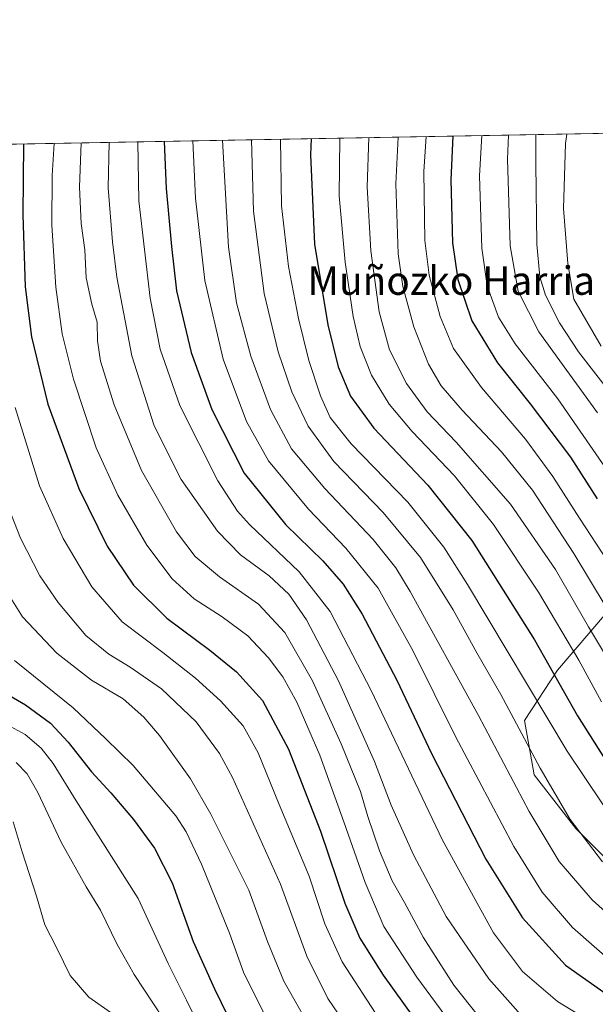
# Model space of a CAD drawing. Units: metres. Extents: x 623919 to 627372, y 4761941 to 4764317.
# Drawn here: x 625411 to 625572, y 4764041 to 4764317 of the extents above; entities that cross this region are included whole.
import ezdxf
from ezdxf.enums import TextEntityAlignment as Align

# ---------------------------------------------------------------- set-up
doc = ezdxf.new("R2010")
doc.units = ezdxf.units.M
doc.header["$MEASUREMENT"] = 0
for name, color, linetype, lineweight in [('Arbolado forestal CxS', 92, 'Continuous', 0), ('Comarca CxS', 21, 'Continuous', 0), ('Comunidad Autónoma CxS', 142, 'Continuous', 0), ('Curva de nivel maestra', 30, 'Continuous', 30), ('Curva de nivel normal', 30, 'Continuous', 0), ('Espacio natural protegido CxS', 121, 'Continuous', 0), ('Municipio CxS', 4, 'Continuous', 0), ('Provincia CxS', 1, 'Continuous', 0), ('Texto cartográfico', 7, 'Continuous', 0)]:
    doc.layers.add(name, color=color, linetype=linetype, lineweight=lineweight)
doc.styles.add('Style-Arial', font='txt')

# ---------------------------------------------------------------- blocks, each defined once
blk = doc.blocks.new('*U7')
at = {"layer": 'Arbolado forestal CxS', "color": 92, "linetype": 'Continuous', "lineweight": 0}
for points in [[(625085.0848000003, 4764275.990499999, 825.2624000000069), (625730.4140999997, 4764287.8225, 1160.607099999994)], [(625575.4278999995, 4764150.397700001, 1063.739400000006), (625561.7056999998, 4764134.2919, 1050.399399999995), (625552.3981, 4764120.163100001, 1040.852499999994), (625555.1791000003, 4764104.9549, 1038.073300000004), (625566.8507000003, 4764089.889699999, 1039.692899999995), (625584.9244999997, 4764071.748299999, 1040.231799999994)]]:
    blk.add_polyline3d(points, dxfattribs=at)

msp = doc.modelspace()

# ---------------------------------------------------------------- linework, layer by layer
at = {"layer": 'Arbolado forestal CxS', "color": 92, "linetype": 'Continuous', "lineweight": 0, "extrusion": (-0.4709788358648068, -0.008635313194885353, 0.8821022432425041), "elevation": -334823.125369454, "flags": 128}
msp.add_lwpolyline([(-4752016.501270037, 628736.5510849893), (-4752016.501270037, 629452.9371887066)], dxfattribs=at)
at = {"layer": 'Arbolado forestal CxS', "color": 92, "linetype": 'Continuous', "lineweight": 0}
for points in [[(625584.9244999997, 4764071.748299999, 1040.231799999994), (625566.8507000003, 4764089.889699999, 1039.692899999995), (625555.1791000003, 4764104.9549, 1038.073300000004), (625552.3981, 4764120.163100001, 1040.852499999994), (625561.7056999998, 4764134.2919, 1050.399399999995), (625575.4278999995, 4764150.397700001, 1063.739400000006)], [(625575.4278999995, 4764150.397700001, 1063.739400000006), (625561.7056999998, 4764134.2919, 1050.399399999995), (625552.3981, 4764120.163100001, 1040.852499999994), (625555.1791000003, 4764104.9549, 1038.073300000004), (625566.8507000003, 4764089.889699999, 1039.692899999995), (625584.9244999997, 4764071.748299999, 1040.231799999994)], [(625575.4278999995, 4764150.397700001, 1063.739400000006), (625561.7056999998, 4764134.2919, 1050.399399999995), (625552.3981, 4764120.163100001, 1040.852499999994), (625555.1791000003, 4764104.9549, 1038.073300000004), (625566.8507000003, 4764089.889699999, 1039.692899999995), (625584.9244999997, 4764071.748299999, 1040.231799999994)]]:
    msp.add_polyline3d(points, dxfattribs=at)
at = {"layer": 'Comarca CxS', "color": 21, "linetype": 'Continuous', "lineweight": 0, "flags": 128}
msp.add_lwpolyline([(624001.0251301727, 4761941.836032817), (623960.8600009473, 4761941.099982349), (623918.9700009477, 4764254.609982325), (627314.1500009741, 4764316.859982328), (627322.5616999994, 4763864.813200002), (627326.2514999999, 4763666.521099999), (627357.2000009735, 4762003.339982349), (627180.4860329545, 4762000.101558537), (625619.4248565778, 4761971.494193947), (625590.7868169128, 4761970.969384421), (624140.1429400011, 4761944.385451451)], close=True, dxfattribs=at)
at = {"layer": 'Comunidad Autónoma CxS', "color": 142, "linetype": 'Continuous', "lineweight": 0, "flags": 128}
msp.add_lwpolyline([(624001.0251301727, 4761941.836032817), (623960.8600009473, 4761941.099982349), (623918.9700009477, 4764254.609982325), (627314.1500009741, 4764316.859982328), (627322.5616999994, 4763864.813200002), (627326.2514999999, 4763666.521099999), (627357.2000009735, 4762003.339982349), (627180.4860329545, 4762000.101558537), (625619.4248565778, 4761971.494193947), (625590.7868169128, 4761970.969384421), (624140.1429400011, 4761944.385451451)], close=True, dxfattribs=at)
at = {"layer": 'Curva de nivel maestra', "color": 30, "linetype": 'Continuous', "lineweight": 30, "flags": 128}
for points, elevation in [([(625532.3366, 4764284.1908), (625531.75, 4764271.940099999), (625532.2199999997, 4764254.200099999), (625533.7400000002, 4764243.920100001), (625537.6900000004, 4764232.380100001), (625544.8700000001, 4764220.5701), (625554.0599999997, 4764209.0801), (625565.3799999999, 4764194.040100001), (625572.8099999997, 4764182.420100001)], 1075), ([(625411.8071, 4764281.980900001), (625411.6699999999, 4764262.100099999), (625412.3300000001, 4764241.860099999), (625414.0800000001, 4764227.8201), (625418.6699999999, 4764208.9801), (625427.3600000005, 4764185.2601), (625435.2699999996, 4764169.120100001), (625442.7000000002, 4764158.140100001), (625452.0599999997, 4764148.880100001), (625464.1299999999, 4764139.920100001), (625471.6200000001, 4764133.870100001), (625478.8700000001, 4764125.800100001), (625486.1799999997, 4764112.110099999), (625495.1600000003, 4764089.110099999), (625502.0199999996, 4764068.920100001), (625506.2599999999, 4764059.040100001), (625512.7400000002, 4764048.670100001), (625524.1900000004, 4764032.790100001)], 1000), ([(625451.2710999995, 4764282.704399999), (625451.8700000001, 4764269.4801), (625453.3600000005, 4764253.210100001), (625454.7999999998, 4764240.7601), (625458.8899999997, 4764223.4301), (625464.6600000003, 4764207.460100001), (625473.7699999996, 4764189.540100001), (625485.4800000006, 4764175.100099999), (625495.7999999998, 4764164.950099999), (625501.5700000003, 4764158.470100001), (625506.8600000005, 4764150.050100001), (625516.5800000001, 4764131.5101), (625526.29, 4764110.870100001), (625541.6200000001, 4764081.290100001), (625551.8700000001, 4764064.8201), (625563.9100000003, 4764051.4901), (625576.9900000002, 4764042.300100001), (625582.4299999997, 4764039.880100001)], 1025), ([(625492.5374999996, 4764283.461100001), (625492.3499999996, 4764278.9101), (625493.54, 4764253.8201), (625497.2000000002, 4764231.220100001), (625500.1399999997, 4764219.4101), (625503.5700000003, 4764211.1801), (625510.1600000003, 4764202.170100001), (625525.3200000003, 4764186.170100001), (625537.6799999997, 4764170.690099999), (625555.2300000006, 4764142.850099999), (625567.3200000003, 4764121.440099999), (625576.7000000002, 4764106.700099999)], 1050), ([(625402.8399999999, 4764130.120100001), (625412.3499999996, 4764124.5801), (625419.4199999999, 4764119.450099999), (625424.3799999999, 4764114.0801), (625430.8600000005, 4764105.7501), (625436.3300000001, 4764099.8201), (625442.6500000004, 4764092.4001), (625448.5700000003, 4764084.3201), (625453.5700000003, 4764074.610099999), (625459.4000000004, 4764058.100099999), (625465.4400000004, 4764044.8101), (625471.1200000001, 4764033.1501)], 975)]:
    msp.add_lwpolyline(points, dxfattribs=dict(at, elevation=elevation))
at = {"layer": 'Curva de nivel normal', "color": 30, "linetype": 'Continuous', "lineweight": 0, "flags": 128}
for points, elevation in [([(625516.9933000002, 4764283.909499999), (625516.29, 4764270.75), (625516.9600000001, 4764251.180000001), (625518.2599999999, 4764241.939999999), (625521.3799999999, 4764230.680000001), (625525.5199999996, 4764220.199999999), (625529.0599999997, 4764214.09), (625534.9100000003, 4764207.27), (625546.0199999996, 4764195.59), (625554.7199999997, 4764184.789999999), (625566.2999999998, 4764167.08), (625579.7100000001, 4764144.67)], 1065), ([(625524.7917, 4764284.0525), (625524.1399999997, 4764274.230000001), (625524.4500000002, 4764254.9), (625525.6900000004, 4764245.180000001), (625528.7599999999, 4764233.57), (625532.5099999999, 4764224.619999999), (625540.3799999999, 4764213.609999999), (625552.6799999997, 4764199.09), (625560.4199999999, 4764188.630000001), (625567.8600000005, 4764176.949999999), (625575.8700000001, 4764164.76)], 1070), ([(625540.4872000003, 4764284.340299999), (625539.79, 4764273.050000001), (625540.4400000004, 4764252.76), (625541.9800000006, 4764242.119999999), (625545.1200000001, 4764233.390000001), (625549.8399999999, 4764225.91), (625561.7599999999, 4764210.430000001), (625577.8899999997, 4764187.180000001)], 1080), ([(625547.9808, 4764284.477700001), (625547.6200000001, 4764277.76), (625548.3799999999, 4764253.430000001), (625550.6200000001, 4764240.630000001), (625556.4600000001, 4764229.279999999), (625572.8799999999, 4764206.560000001)], 1085), ([(625555.5789999999, 4764284.617000001), (625555.6500000004, 4764276.51), (625555.8799999999, 4764253.9), (625556.7400000002, 4764244.65), (625558.3399999999, 4764239.550000001), (625562.25, 4764231.74), (625567.5800000001, 4764223.600000001), (625576.6900000004, 4764211.970000001)], 1090), ([(625564.2970000004, 4764284.776799999), (625563.9699999997, 4764282.100000001), (625563.3600000005, 4764263.91), (625564.5999999996, 4764248.390000001), (625566.2599999999, 4764238.430000001), (625574, 4764225.189999999)], 1095), ([(625420.4715, 4764282.139699999), (625419.8300000001, 4764273.109999999), (625419.7800000003, 4764259.17), (625420.9199999999, 4764241.76), (625422.6900000004, 4764228.730000001), (625425.8099999997, 4764215.970000001), (625432.2300000006, 4764196.730000001), (625438.2999999998, 4764183.4), (625446.4500000002, 4764169.41), (625453.5899999999, 4764159.949999999), (625459.6799999997, 4764154.350000001), (625467.5800000001, 4764149.27), (625474.7400000002, 4764143.960000001), (625480.6299999999, 4764137.800000001), (625484.5800000001, 4764132.42), (625488.54, 4764125.310000001), (625495.0300000003, 4764110.4), (625501.7400000002, 4764091.74), (625507.7000000002, 4764074.66), (625512.9600000001, 4764062.33), (625522.2000000002, 4764048.109999999), (625533, 4764033.560000001)], 1005), ([(625539.79, 4764036.76), (625532.6100000005, 4764045.9), (625524, 4764059.32), (625518.7599999999, 4764069.08), (625515.3200000003, 4764075.130000001), (625511.7199999997, 4764083.550000001), (625508.4600000001, 4764093.24), (625506.3600000005, 4764100.24), (625500.9400000004, 4764113.640000001), (625492.9699999997, 4764131.34), (625485.2000000002, 4764144.91), (625477.7599999999, 4764152.800000001), (625466.8499999996, 4764160.470000001), (625460.0300000003, 4764166.199999999), (625454.7800000003, 4764173.100000001), (625444.9500000002, 4764190.350000001), (625437.2400000002, 4764208.77), (625433.4500000002, 4764221.02), (625432.5899999999, 4764226.730000001), (625432.5099999999, 4764231.980000001), (625431.0300000003, 4764237.060000001), (625429.4400000004, 4764244.430000001), (625429.04, 4764252.24), (625428.0300000003, 4764259.680000001), (625427.5, 4764269.84), (625428.0499, 4764282.2786)], 1010), ([(625435.8812999995, 4764282.4222), (625435.5999999996, 4764269.630000001), (625436.8300000001, 4764254.51), (625437.9699999997, 4764244.600000001), (625442.2199999997, 4764222.560000001), (625448.4900000002, 4764202.850000001), (625456.0999999996, 4764187.800000001), (625466.2400000002, 4764173.27), (625472.7599999999, 4764166.699999999), (625480.8099999997, 4764160.789999999), (625486.2800000003, 4764155.66), (625491.29, 4764148.430000001), (625500.1900000004, 4764131.34), (625510.2999999998, 4764108.680000001), (625515.04, 4764096.41), (625521.29, 4764082.42), (625530.4600000001, 4764065.199999999), (625542.4699999997, 4764047.66), (625553.6699999999, 4764035.039999999)], 1015), ([(625443.9296000004, 4764282.569800001), (625444.2199999997, 4764266.01), (625447.3700000001, 4764238.67), (625450.1799999997, 4764224.359999999), (625455.6699999999, 4764208.550000001), (625466.3399999999, 4764187.449999999), (625471.9000000004, 4764178.880000001), (625475.25, 4764175.180000001), (625489.2300000006, 4764161.890000001), (625497.9299999997, 4764150.779999999), (625509.3600000005, 4764128.560000001), (625529.3799999999, 4764086.539999999), (625543.7400000002, 4764060.550000001), (625551.8300000001, 4764049.689999999), (625561.7400000002, 4764041.34), (625572.0199999996, 4764035)], 1020), ([(625459.3321000002, 4764282.8522), (625460.0999999996, 4764266.789999999), (625462.6799999997, 4764243.699999999), (625467.8899999997, 4764221.58), (625474.4000000004, 4764204.100000001), (625480.5499999998, 4764193.08), (625491.8099999997, 4764179.439999999), (625502.2800000003, 4764168.5), (625511.3200000003, 4764157.34), (625521.0999999996, 4764139.789999999), (625533.0300000003, 4764115.720000001), (625549.4400000004, 4764084.84), (625557.4199999999, 4764071.949999999), (625565.9199999999, 4764062.100000001), (625577.3499999996, 4764052.09)], 1030), ([(625467.7130000005, 4764283.005999999), (625469.3300000001, 4764253.050000001), (625471.5700000003, 4764237.430000001), (625475.6100000005, 4764222.430000001), (625481.1600000003, 4764207.430000001), (625487.0700000003, 4764196.449999999), (625496.4400000004, 4764185.300000001), (625509.9500000002, 4764171), (625516.29, 4764163.029999999), (625520.3499999996, 4764156.380000001), (625539.5599999997, 4764121.600000001), (625553.7100000001, 4764094.609999999), (625562.2100000001, 4764080.600000001), (625571.3899999997, 4764069.810000001), (625581.5199999996, 4764060.77)], 1035), ([(625475.8562000003, 4764283.155200001), (625476.4100000003, 4764263.100000001), (625479.3600000005, 4764240.050000001), (625483.2599999999, 4764223.619999999), (625487.1600000003, 4764212.430000001), (625491.75, 4764202.74), (625498.9500000002, 4764192.880000001), (625512.7400000002, 4764178.52), (625523.2400000002, 4764165.930000001), (625532.4199999999, 4764151.189999999), (625539.0199999996, 4764139.109999999), (625545.75, 4764127.439999999), (625556.8200000003, 4764106.76), (625565.2199999997, 4764092.390000001), (625574.3200000003, 4764080.51)], 1040), ([(625483.9288999997, 4764283.303200001), (625484.2699999996, 4764264.630000001), (625486.2100000001, 4764247.58), (625488.9699999997, 4764233.039999999), (625491.8700000001, 4764221.180000001), (625495.1799999997, 4764211.310000001), (625497.8799999999, 4764205.180000001), (625503.79, 4764197.82), (625519.6699999999, 4764181.49), (625529.7800000003, 4764168.779999999), (625536.4800000006, 4764158.359999999), (625564.4000000004, 4764111.57), (625579.3300000001, 4764089.369999999)], 1045), ([(625500.5975000003, 4764283.608899999), (625500.4400000004, 4764267.449999999), (625502.0800000001, 4764248.850000001), (625504.3799999999, 4764233.600000001), (625506.3099999997, 4764225.140000001), (625509.4800000006, 4764217.119999999), (625514.4199999999, 4764208.930000001), (625520.8799999999, 4764201.25), (625532.7999999998, 4764188.82), (625543.7800000003, 4764175.16), (625556.3700000001, 4764156.199999999), (625567.6600000003, 4764137.09), (625574.0499999998, 4764125.42)], 1055), ([(625508.7142000003, 4764283.7577), (625508.2400000002, 4764269.939999999), (625509.2699999996, 4764251.960000001), (625511.6600000003, 4764234.859999999), (625514.5199999996, 4764224.210000001), (625519.3399999999, 4764214.76), (625525.1299999999, 4764206.800000001), (625533.2699999996, 4764198.300000001), (625548.5199999996, 4764180.890000001), (625561.1600000003, 4764162.52), (625570.4400000004, 4764146.439999999), (625582.9900000002, 4764125.430000001)], 1060), ([(625409.5, 4764207.970000001), (625416.2999999998, 4764186), (625422.9100000003, 4764171.279999999), (625430.9600000001, 4764157.66), (625439.4900000002, 4764147.859999999), (625450.9199999999, 4764139.289999999), (625460.0899999999, 4764132.050000001), (625467.1299999999, 4764125.699999999), (625473.4400000004, 4764118.699999999), (625477.6699999999, 4764111.060000001), (625483.5899999999, 4764096.59), (625491.9800000006, 4764076.449999999), (625496.4400000004, 4764063.119999999), (625501.2599999999, 4764052.41), (625511.8399999999, 4764036.140000001)], 995), ([(625405.1600000003, 4764185.91), (625411.0099999999, 4764171.380000001), (625416.4199999999, 4764160.789999999), (625421.54, 4764153.24), (625429.3499999996, 4764144.050000001), (625435.7699999996, 4764138.82), (625441.7599999999, 4764135.130000001), (625450.5300000003, 4764129.08), (625460.25, 4764119.800000001), (625466.7999999998, 4764110.869999999), (625470.5099999999, 4764104.15), (625483.9100000003, 4764074.230000001), (625491.3399999999, 4764054.050000001), (625497.2199999997, 4764042.180000001), (625507.2599999999, 4764027.470000001)], 990), ([(625403.9600000001, 4764161.220000001), (625411.5800000001, 4764149.25), (625421.1399999997, 4764139.050000001), (625430.9299999997, 4764131.480000001), (625439.79, 4764126.210000001), (625445.6299999999, 4764121.140000001), (625449.9800000006, 4764116), (625458.6600000003, 4764103.77), (625464.4299999997, 4764093.92), (625475.0700000003, 4764072.51), (625480.2999999998, 4764058.17), (625484.9299999997, 4764046.970000001), (625494.5599999997, 4764029.930000001)], 985), ([(625409.2999999998, 4764137.039999999), (625425.7599999999, 4764123.76), (625434.9299999997, 4764114.99), (625442.5800000001, 4764107.550000001), (625454.5300000003, 4764093.41), (625457.5099999999, 4764088.9), (625461.75, 4764079.82), (625469.6500000004, 4764060.439999999), (625473.5499999998, 4764049.5), (625480.9600000001, 4764034.680000001)], 980), ([(625406.1500000004, 4764119.600000001), (625412.2400000002, 4764116.26), (625416.79, 4764112.430000001), (625420.1200000001, 4764108.109999999), (625426.6200000001, 4764097.58), (625444, 4764070.220000001), (625452.4400000004, 4764051.92), (625457.5599999997, 4764041.680000001), (625463.1299999999, 4764030.32)], 970), ([(625409.7199999997, 4764108.350000001), (625412.8300000001, 4764105.16), (625415.7999999998, 4764099.939999999), (625422.3600000005, 4764086.060000001), (625429.4500000002, 4764073.480000001), (625433.4600000001, 4764066.949999999), (625438.0899999999, 4764057.279999999), (625442.8799999999, 4764048.83), (625451.0599999997, 4764036.560000001)], 965), ([(625408.9400000004, 4764091.76), (625411.4600000001, 4764083.27), (625415.4400000004, 4764070.83), (625417.8200000003, 4764062.859999999), (625421.2000000002, 4764056.230000001), (625424.9400000004, 4764048.640000001), (625430.1699999999, 4764042.539999999), (625438.9699999997, 4764036.32)], 960)]:
    msp.add_lwpolyline(points, dxfattribs=dict(at, elevation=elevation))
at = {"layer": 'Espacio natural protegido CxS', "color": 121, "linetype": 'Continuous', "lineweight": 0, "flags": 128}
msp.add_lwpolyline([(623960.8600009473, 4761941.099982349), (623918.9700009477, 4764254.609982325), (627314.1500009741, 4764316.859982328)], dxfattribs=at)
at = {"layer": 'Municipio CxS', "color": 4, "linetype": 'Continuous', "lineweight": 0, "flags": 128}
msp.add_lwpolyline([(624001.0251301727, 4761941.836032817), (623960.8600009473, 4761941.099982349), (623918.9700009477, 4764254.609982325), (627314.1500009741, 4764316.859982328), (627322.5616999994, 4763864.813200002), (627326.2514999999, 4763666.521099999), (627357.2000009735, 4762003.339982349), (627180.4860329545, 4762000.101558537), (625619.4248565778, 4761971.494193947), (625590.7868169128, 4761970.969384421), (624140.1429400011, 4761944.385451451)], close=True, dxfattribs=at)
at = {"layer": 'Provincia CxS', "color": 1, "linetype": 'Continuous', "lineweight": 0, "flags": 128}
msp.add_lwpolyline([(624001.0251301727, 4761941.836032817), (623960.8600009473, 4761941.099982349), (623918.9700009477, 4764254.609982325), (627314.1500009741, 4764316.859982328), (627322.5616999994, 4763864.813200002), (627326.2514999999, 4763666.521099999), (627357.2000009735, 4762003.339982349), (627180.4860329545, 4762000.101558537), (625619.4248565778, 4761971.494193947), (625590.7868169128, 4761970.969384421), (624140.1429400011, 4761944.385451451)], close=True, dxfattribs=at)

# ---------------------------------------------------------------- block references
at = {"layer": 'Arbolado forestal CxS', "color": 92, "linetype": 'Continuous', "lineweight": 0}
msp.add_blockref('*U7', (0, 0), dxfattribs=at)

# ---------------------------------------------------------------- texts
at = {"layer": 'Texto cartográfico', "color": 7, "linetype": 'Continuous', "lineweight": 0, "style": 'Style-Arial'}
msp.add_text('Muñozko Harria', height=8, dxfattribs=at).set_placement((625531.8732256094, 4764243.630150001), align=Align.MIDDLE_CENTER)

doc.saveas('drawing.dxf')
